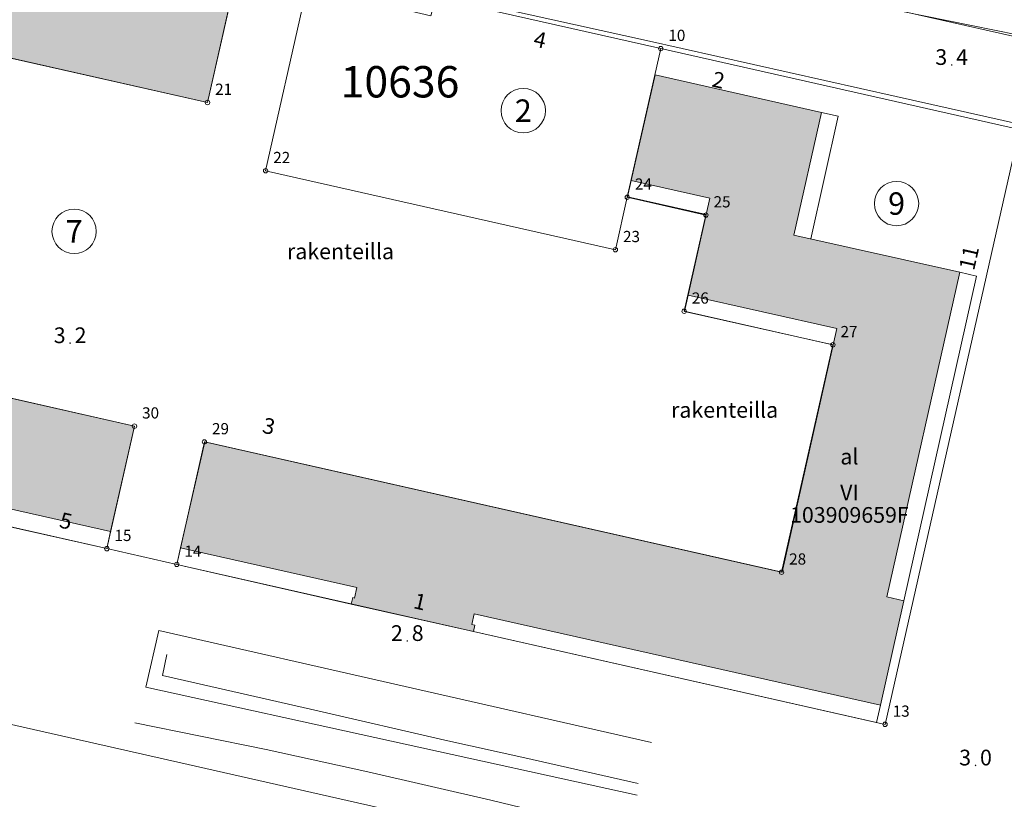
# Model space of a CAD drawing. Units: metres. Extents: x 25497246 to 25499037, y 6673000 to 6675035.
# Drawn here: x 25498687 to 25498797, y 6674095 to 6674182 of the extents above; entities that cross this region are included whole.
import ezdxf
from ezdxf.enums import TextEntityAlignment as Align

# ---------------------------------------------------------------- set-up
doc = ezdxf.new("R2010")
doc.units = ezdxf.units.M
doc.header["$MEASUREMENT"] = 0
doc.linetypes.add('DGN Style 3', pattern=[446.403849, 318.859892, -127.543957])
for name, color, linetype, lineweight in [('KANTA_HAL_Hallintoalue_Korttelinumero', 7, 'Continuous', 0), ('KANTA_KII_Rajamerkki_Tonttipyykki', 7, 'Continuous', 0), ('KANTA_KII_Rajamerkki_Tonttipyykki_numero', 7, 'Continuous', 0), ('KANTA_KII_Rajaviiva_Tontin_tai_yl_al_raja', 7, 'Continuous', 0), ('KANTA_KII_Tontti_Nro_symboli', 7, 'Continuous', 0), ('KANTA_KII_Tontti_Tontti_numero', 7, 'Continuous', 0), ('KANTA_KOR_Korkeuspiste_N2000', 7, 'Continuous', 0), ('KANTA_KOR_Korkeuspiste_symboli_N2000', 7, 'Continuous', 0), ('KANTA_LII_Tiestö_Osoite_teksti', 7, 'Continuous', 0), ('KANTA_LII_Tiestö_Rakenteilla_teksti', 7, 'Continuous', 0), ('KANTA_LII_Tiestö_Tie_reunaviiva', 7, 'Continuous', 0), ('KANTA_MAA_Maakohde_3D_apuviiva', 7, 'Continuous', 0), ('KANTA_RAK_Rakennelma_Parveke_viiva', 7, 'Continuous', 0), ('KANTA_RAK_Rakennus_Asuinrak_käyttötarkoitus', 7, 'Continuous', 0), ('KANTA_RAK_Rakennus_Asuinrakennus_alue', 7, 'Continuous', 0), ('KANTA_RAK_Rakennus_Asuinrakennus_kerrosluku', 7, 'Continuous', 0), ('KANTA_RAK_Rakennus_Asuinrakennus_VTJ-PRT', 7, 'Continuous', 0), ('KANTA_RKN_Aita_Tukimuuri_yläreuna_viiva', 7, 'Continuous', 0)]:
    doc.layers.add(name, color=color, linetype=linetype, lineweight=lineweight)
doc.styles.add('Style-Arial Narrow', font='ARIALN.TTF')
doc.linetypes.add('kmo_tukimuuri', pattern='A,1.5,[10,dgnlstyle-kmoviiva.shx,S=0.007937,R=0,X=0,Y=0],13.5', length=15)

# ---------------------------------------------------------------- blocks, each defined once
blk = doc.blocks.new('*U6')
at = {"layer": 'KANTA_KII_Rajamerkki_Tonttipyykki', "color": 7, "linetype": 'Continuous', "lineweight": 0}
blk.add_circle((0, 0), 0.491, dxfattribs=at)
blk = doc.blocks.new('*U8')
at = {"layer": 'KANTA_KII_Tontti_Nro_symboli', "color": 12, "linetype": 'Continuous', "lineweight": 0}
blk.add_circle((0, 0), 2.25, dxfattribs=at)
blk = doc.blocks.new('*U17')
at = {"layer": 'KANTA_KOR_Korkeuspiste_symboli_N2000', "linetype": 'Continuous', "lineweight": 0}
h = blk.add_hatch(color=114, dxfattribs=at)
edge = h.paths.add_edge_path()
edge.add_arc((0, 0), 0.491, 0, 360)

msp = doc.modelspace()

# ---------------------------------------------------------------- hatches: boundary and pattern name
at = {"layer": 'KANTA_RAK_Rakennus_Asuinrakennus_alue', "linetype": 'Continuous', "lineweight": 0, "transparency": 33554482}
for points in [[(25498660.03, 6674167.93), (25498649.68, 6674173.99), (25498663.35, 6674197.32), (25498675.63, 6674194.55), (25498674.61, 6674192.79), (25498710.35, 6674184.71), (25498707.7, 6674172.95), (25498685.91, 6674177.87), (25498684.29, 6674178.24), (25498668.2, 6674181.87), (25498666.17, 6674178.4), (25498664.42, 6674175.42)], [(25498782.78, 6674105.73), (25498737.44, 6674115.92), (25498737.18, 6674114.74), (25498737.52, 6674114.66), (25498737.36, 6674113.95), (25498723.73, 6674117.02), (25498723.89, 6674117.74), (25498724.08, 6674117.69), (25498724.35, 6674118.86), (25498704.7, 6674123.3), (25498707.39, 6674135.11), (25498771.79, 6674120.57), (25498777.9, 6674147.75), (25498761.31, 6674151.47), (25498763.32, 6674160.45), (25498763.73, 6674162.28), (25498754.97, 6674164.25), (25498757.62, 6674176.02), (25498776.19, 6674171.83), (25498773.12, 6674158.17), (25498791.61, 6674154.02), (25498783.47, 6674117.83), (25498785.38, 6674117.39)], [(25498696.89, 6674125.1), (25498632.5, 6674139.61), (25498631.46, 6674137.88), (25498626.81, 6674138.93), (25498634.73, 6674152.46), (25498636.43, 6674151.46), (25498649.64, 6674173.98), (25498660.02, 6674167.9), (25498648.57, 6674148.37), (25498699.55, 6674136.86)]]:
    msp.add_hatch(color=253, dxfattribs=at).paths.add_polyline_path(points)

# ---------------------------------------------------------------- linework, layer by layer
at = {"layer": 'KANTA_KII_Rajaviiva_Tontin_tai_yl_al_raja', "color": 12, "linetype": 'Continuous', "lineweight": 13}
for p, q in [((25498707.7, 6674172.95), (25498711.44, 6674189.53)), ((25498755.59, 6674189.82), (25498799.48, 6674179.91)), ((25498718.81, 6674185.82), (25498714.18, 6674165.34)), ((25498732.9, 6674184.69), (25498758.26, 6674178.96)), ((25498668.2, 6674181.87), (25498707.7, 6674172.95)), ((25498754.52, 6674162.38), (25498758.26, 6674178.96)), ((25498758.26, 6674178.96), (25498798.26, 6674169.94)), ((25498798.26, 6674169.94), (25498783.28, 6674103.61)), ((25498714.18, 6674165.34), (25498753.2, 6674156.53)), ((25498753.2, 6674156.53), (25498754.52, 6674162.38)), ((25498763.3, 6674160.4), (25498754.52, 6674162.38)), ((25498760.87, 6674149.67), (25498763.3, 6674160.4)), ((25498777.46, 6674145.93), (25498760.87, 6674149.67)), ((25498699.55, 6674136.86), (25498648.57, 6674148.37)), ((25498771.73, 6674120.57), (25498777.46, 6674145.93)), ((25498696.47, 6674123.2), (25498699.55, 6674136.86)), ((25498704.27, 6674121.44), (25498707.35, 6674135.1)), ((25498707.35, 6674135.1), (25498771.73, 6674120.57)), ((25498696.47, 6674123.2), (25498660.19, 6674131.4)), ((25498704.27, 6674121.44), (25498696.47, 6674123.2)), ((25498783.28, 6674103.61), (25498704.27, 6674121.44)), ((25498655.45, 6674110.44), (25498778.68, 6674082.62))]:
    msp.add_line(p, q, dxfattribs=at)
at = {"layer": 'KANTA_LII_Tiestö_Tie_reunaviiva', "color": 45, "linetype": 'Continuous', "lineweight": 0, "flags": 128}
for points in [[(25498798.06, 6674180.5), (25498782.64, 6674183.63), (25498761.64, 6674188.48), (25498744.55, 6674192.32), (25498739.46, 6674193.46)], [(25498716.07, 6674186.52), (25498732.6, 6674182.63), (25498733.25, 6674185.07), (25498756.66, 6674179.87), (25498784.51, 6674173.63), (25498798.28, 6674170.55), (25498798.37, 6674170.51)], [(25498699.58, 6674103.77), (25498714.25, 6674100.8), (25498725.59, 6674098.33), (25498739.3, 6674095.15), (25498748.53, 6674092.93), (25498757.74, 6674090.99), (25498765.7, 6674089.53), (25498767.94, 6674086.75), (25498763.99, 6674082.17), (25498759.92, 6674077.65), (25498755.46, 6674072.53), (25498750.33, 6674066.46), (25498745.69, 6674061.18), (25498741.58, 6674056.55), (25498731.58, 6674044.99), (25498728.42, 6674041.46), (25498727.24, 6674035.57), (25498724.39, 6674032.48), (25498730.07, 6674027.66)]]:
    msp.add_lwpolyline(points, dxfattribs=at)
at = {"layer": 'KANTA_MAA_Maakohde_3D_apuviiva', "color": 7, "linetype": 'DGN Style 3', "lineweight": 0, "flags": 128}
msp.add_lwpolyline([(25498755.75, 6674097), (25498743.1, 6674099.86), (25498734.16, 6674101.86), (25498720.01, 6674105.11), (25498702.66, 6674109.05), (25498703.15, 6674111.39)], dxfattribs=at)
at = {"layer": 'KANTA_RAK_Rakennelma_Parveke_viiva', "color": 7, "linetype": 'Continuous', "lineweight": 0, "flags": 128}
for points in [[(25498776.19, 6674171.83), (25498778.06, 6674171.41), (25498775, 6674157.75)], [(25498763.32, 6674160.45), (25498754.56, 6674162.42), (25498754.97, 6674164.25)], [(25498791.61, 6674154.02), (25498793.49, 6674153.6), (25498785.38, 6674117.39)], [(25498777.48, 6674145.92), (25498760.9, 6674149.64), (25498761.31, 6674151.47)], [(25498696.89, 6674125.1), (25498696.47, 6674123.2), (25498631.46, 6674137.88)], [(25498723.73, 6674117.02), (25498704.27, 6674121.42), (25498704.7, 6674123.3)], [(25498782.78, 6674105.73), (25498782.34, 6674103.8), (25498737.36, 6674113.95)]]:
    msp.add_lwpolyline(points, dxfattribs=at)
at = {"layer": 'KANTA_RAK_Rakennus_Asuinrakennus_alue', "color": 7, "linetype": 'Continuous', "lineweight": 0, "transparency": 33554482, "flags": 128}
for points in [[(25498666.17, 6674178.4), (25498664.42, 6674175.42), (25498660.03, 6674167.93), (25498649.68, 6674173.99), (25498663.35, 6674197.32), (25498675.63, 6674194.55), (25498674.61, 6674192.79), (25498710.35, 6674184.71), (25498707.7, 6674172.95), (25498685.91, 6674177.87), (25498684.29, 6674178.24), (25498668.2, 6674181.87), (25498666.17, 6674178.4)], [(25498757.62, 6674176.02), (25498776.19, 6674171.83), (25498773.12, 6674158.17), (25498791.61, 6674154.02), (25498783.47, 6674117.83), (25498785.38, 6674117.39), (25498782.78, 6674105.73), (25498737.44, 6674115.92), (25498737.18, 6674114.74), (25498737.52, 6674114.66), (25498737.36, 6674113.95), (25498723.73, 6674117.02), (25498723.89, 6674117.74), (25498724.08, 6674117.69), (25498724.35, 6674118.86), (25498704.7, 6674123.3), (25498707.39, 6674135.11), (25498771.79, 6674120.57), (25498777.9, 6674147.75), (25498761.31, 6674151.47), (25498763.32, 6674160.45), (25498763.73, 6674162.28), (25498754.97, 6674164.25), (25498757.62, 6674176.02)], [(25498648.57, 6674148.37), (25498699.55, 6674136.86), (25498696.89, 6674125.1), (25498632.5, 6674139.61), (25498631.46, 6674137.88), (25498626.81, 6674138.93), (25498634.73, 6674152.46), (25498636.43, 6674151.46), (25498649.64, 6674173.98), (25498660.02, 6674167.9), (25498648.57, 6674148.37)]]:
    msp.add_lwpolyline(points, close=True, dxfattribs=at)
at = {"layer": 'KANTA_RKN_Aita_Tukimuuri_yläreuna_viiva', "color": 7, "linetype": 'kmo_tukimuuri', "lineweight": 0, "flags": 128}
msp.add_lwpolyline([(25498755.63, 6674095.73), (25498700.83, 6674107.74), (25498702.28, 6674114.08), (25498757.22, 6674101.58)], dxfattribs=at)

# ---------------------------------------------------------------- block references
at = {"layer": 'KANTA_KII_Rajamerkki_Tonttipyykki', "color": 7, "linetype": 'Continuous', "lineweight": 0, "xscale": 0.5, "yscale": 0.5, "zscale": 0.5}
for p in [(25498758.26, 6674178.96), (25498707.7, 6674172.95), (25498714.18, 6674165.34), (25498754.52, 6674162.38), (25498763.3, 6674160.4), (25498753.2, 6674156.53), (25498760.87, 6674149.67), (25498777.46, 6674145.93), (25498699.55, 6674136.86), (25498707.35, 6674135.1), (25498696.47, 6674123.2), (25498704.27, 6674121.44), (25498771.73, 6674120.57), (25498783.28, 6674103.61)]:
    msp.add_blockref('*U6', p, dxfattribs=at)
at = {"layer": 'KANTA_KII_Tontti_Nro_symboli', "color": 12, "linetype": 'Continuous', "lineweight": 0, "xscale": 1.1, "yscale": 1.1, "zscale": 1.1}
for p in [(25498742.92, 6674172.04), (25498784.56, 6674161.68), (25498692.82, 6674158.58)]:
    msp.add_blockref('*U8', p, dxfattribs=at)
at = {"layer": 'KANTA_KOR_Korkeuspiste_symboli_N2000', "color": 114, "linetype": 'Continuous', "lineweight": 0, "xscale": 0.18, "yscale": 0.18, "zscale": 0.18}
for p in [(25498790.71, 6674177.14), (25498692.37, 6674146.12), (25498729.98, 6674112.91), (25498793.37, 6674099.03)]:
    msp.add_blockref('*U17', p, dxfattribs=at)

# ---------------------------------------------------------------- texts
at = {"layer": 'KANTA_HAL_Hallintoalue_Korttelinumero', "color": 12, "linetype": 'Continuous', "lineweight": 13, "style": 'Style-Arial Narrow'}
msp.add_text('10636', height=3.5, dxfattribs=at).set_placement((25498729.17, 6674175.26), align=Align.MIDDLE_CENTER)
at = {"layer": 'KANTA_KII_Rajamerkki_Tonttipyykki_numero', "color": 7, "linetype": 'Continuous', "lineweight": 0, "style": 'Style-Arial Narrow'}
for s, p in [('10', (25498759.11, 6674179.81)), ('21', (25498708.55, 6674173.8)), ('22', (25498715.03, 6674166.19)), ('24', (25498755.37, 6674163.23)), ('25', (25498764.15, 6674161.25)), ('23', (25498754.05, 6674157.38)), ('26', (25498761.72, 6674150.52)), ('27', (25498778.31, 6674146.78)), ('30', (25498700.4, 6674137.71)), ('29', (25498708.2, 6674135.95)), ('15', (25498697.32, 6674124.05)), ('14', (25498705.12, 6674122.29)), ('28', (25498772.58, 6674121.42)), ('13', (25498784.13, 6674104.46))]:
    msp.add_text(s, height=1.25, dxfattribs=at).set_placement(p)
at = {"layer": 'KANTA_KII_Tontti_Tontti_numero', "color": 12, "linetype": 'Continuous', "lineweight": 13, "style": 'Style-Arial Narrow'}
for s, p in [('2', (25498742.92, 6674172.04)), ('9', (25498784.56, 6674161.68)), ('7', (25498692.82, 6674158.58))]:
    msp.add_text(s, height=2.5, dxfattribs=at).set_placement(p, align=Align.MIDDLE_CENTER)
at = {"layer": 'KANTA_KOR_Korkeuspiste_N2000', "color": 114, "linetype": 'Continuous', "lineweight": 0, "style": 'Style-Arial Narrow'}
for s, p in [('3', (25498790.21, 6674177.14)), ('3', (25498691.87, 6674146.12)), ('2', (25498729.48, 6674112.91)), ('3', (25498792.87, 6674099.03))]:
    msp.add_text(s, height=1.75, dxfattribs=at).set_placement(p, align=Align.RIGHT)
for s, p in [('4', (25498791.21, 6674177.14)), ('2', (25498692.87, 6674146.12)), ('8', (25498730.48, 6674112.91)), ('0', (25498793.87, 6674099.03))]:
    msp.add_text(s, height=1.75, dxfattribs=at).set_placement(p)
at = {"layer": 'KANTA_LII_Tiestö_Osoite_teksti', "color": 12, "linetype": 'Continuous', "lineweight": 0, "style": 'Style-Arial Narrow'}
for s, rotation, p in [('4', 347.2784, (25498744.8, 6674179.95)), ('2', 347.2784, (25498764.7, 6674175.46)), ('11', 77.2784, (25498792.64, 6674155.62)), ('3', 347.2784, (25498714.55, 6674136.86)), ('5', 347.2784, (25498691.9, 6674126.29)), ('1', 347.2784, (25498731.4, 6674117.29))]:
    msp.add_text(s, height=1.75, rotation=rotation, dxfattribs=at).set_placement(p, align=Align.MIDDLE_CENTER)
at = {"layer": 'KANTA_LII_Tiestö_Rakenteilla_teksti', "color": 7, "linetype": 'Continuous', "lineweight": 0, "style": 'Style-Arial Narrow'}
for p in [(25498722.53, 6674156.35), (25498765.38, 6674138.67)]:
    msp.add_text('rakenteilla', height=1.75, dxfattribs=at).set_placement(p, align=Align.MIDDLE_CENTER)
at = {"layer": 'KANTA_RAK_Rakennus_Asuinrak_käyttötarkoitus', "color": 7, "linetype": 'Continuous', "lineweight": 0, "style": 'Style-Arial Narrow'}
msp.add_text('al', height=1.75, dxfattribs=at).set_placement((25498779.3, 6674133.46), align=Align.MIDDLE_CENTER)
at = {"layer": 'KANTA_RAK_Rakennus_Asuinrakennus_kerrosluku', "color": 7, "linetype": 'Continuous', "lineweight": 0, "style": 'Style-Arial Narrow'}
msp.add_text('VI', height=1.75, dxfattribs=at).set_placement((25498779.3, 6674129.46), align=Align.MIDDLE_CENTER)
at = {"layer": 'KANTA_RAK_Rakennus_Asuinrakennus_VTJ-PRT', "color": 7, "linetype": 'Continuous', "lineweight": 0, "style": 'Style-Arial Narrow'}
msp.add_text('103909659F', height=1.75, dxfattribs=at).set_placement((25498779.3, 6674126.96), align=Align.MIDDLE_CENTER)

doc.saveas('drawing.dxf')
